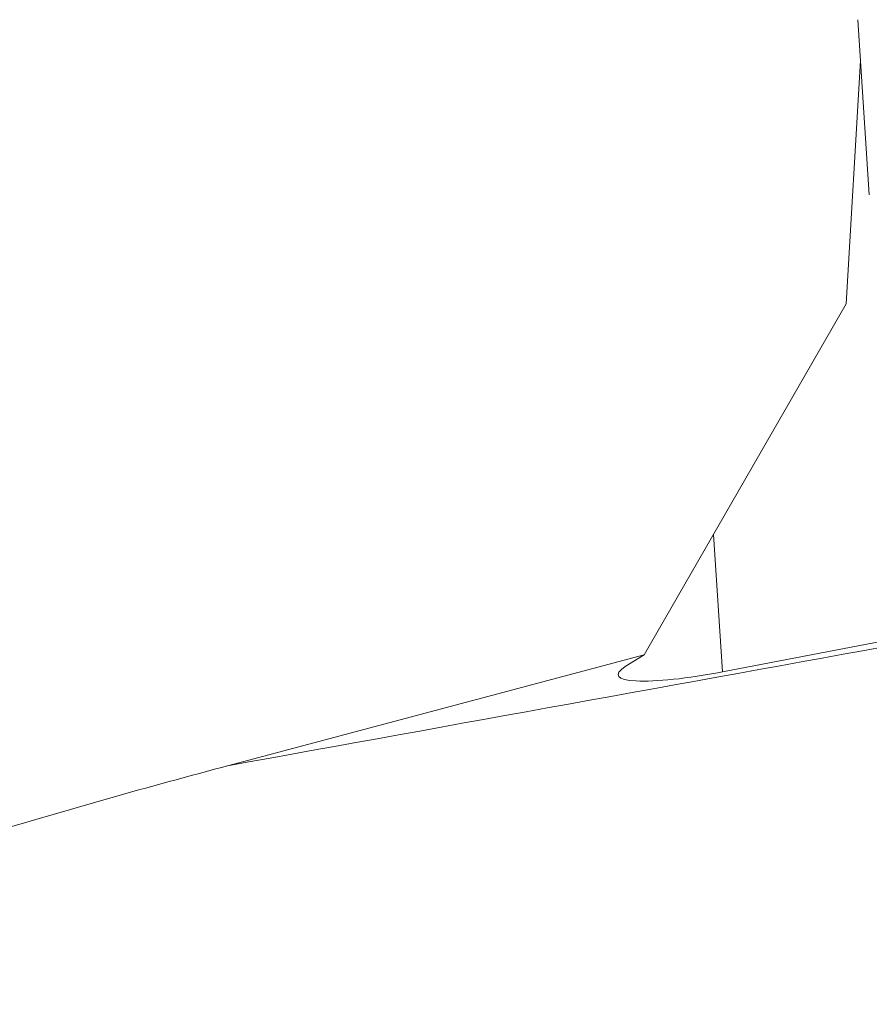
# Model space of a CAD drawing. Units: millimetres. Extents: x -23 to 60, y -103 to 32.
# Drawn here: x 29 to 31, y -8 to -6 of the extents above; entities that cross this region are included whole.
import ezdxf

# ---------------------------------------------------------------- set-up
doc = ezdxf.new("R2010")
doc.units = ezdxf.units.MM
doc.layers.add('1', color=4, linetype='Continuous')
doc.layers.add('2', color=7, linetype='Continuous')
doc.styles.add('iso_b_vert', font='simplex.shx')
doc.dimstyles.get("Standard").update_dxf_attribs({"dimtxt": 0.18, "dimasz": 0.18, "dimexe": 0.18, "dimexo": 0.0625, "dimgap": 0.09, "dimtad": 1, "dimzin": 0, "dimdsep": 52, "dimtxsty": 'Standard', "dimcen": 0.09, "dimadec": 0, "dimazin": 0, "dimtfac": 1, "dimtdec": 4, "dimtofl": 0, "dimtmove": 0, "dimatfit": 3, "dimfxl": 1, "dimtolj": 1, "dimtzin": 0, "dimarcsym": 0})

# ---------------------------------------------------------------- blocks, each defined once
blk = doc.blocks.new('_U1')
at = {"layer": '2', "lineweight": 13}
for p, q in [((0, -7.715), (0, -56.04534)), ((40, -33.0875), (40, -56.04534)), ((0, -54.04534), (40, -54.04534))]:
    blk.add_line(p, q, dxfattribs=at)
at = {"layer": '2', "lineweight": 18}
for points in [[(0, -54.04534), (3.499998, -53.584556), (3.500002, -54.506124)], [(40, -54.04534), (36.500002, -54.506124), (36.499998, -53.584556)]]:
    blk.add_solid(points, dxfattribs=at)
at = {"layer": '2', "lineweight": 18, "insert": (17.910767, -53.012706), "char_height": 3.5, "attachment_point": 7, "line_spacing_factor": 1.084337, "style": 'iso_b_vert'}
blk.add_mtext('\\W0.7361;40', dxfattribs=at)

msp = doc.modelspace()

# ---------------------------------------------------------------- linework, layer by layer
at = {"layer": '1', "lineweight": 18}
for p, q in [((30.9708, -6.069), (30.9923, -6.3933)), ((30.9494, -6.595), (30.9759, -6.1448)), ((30.9494, -6.595), (30.5751, -7.2448)), ((30.7204, -7.2762), (31.0601, -7.211)), ((29.8036, -7.45), (30.5751, -7.2448)), ((30.5751, -7.2448), (30.5404, -7.2664))]:
    msp.add_line(p, q, dxfattribs=at)
at = {"layer": '1', "lineweight": 13}
msp.add_line((30.7035, -7.0218), (30.7204, -7.2762), dxfattribs=at)
at = {"layer": '1', "lineweight": 18}
msp.add_ellipse((30.7248, -7.2423), major_axis=(0.1978, 0.0398), ratio=0.160513, start_param=2.737831, end_param=-1.625492, dxfattribs=at)
at = {"layer": '1', "lineweight": 13}
msp.add_open_spline([(29.8036, -7.45), (30.2267, -7.3734), (30.6454, -7.2976), (31.0611, -7.2224)], degree=3, dxfattribs=at)
at = {"layer": '1', "lineweight": 18}
msp.add_open_spline([(27.6881, -8.6054), (27.6893, -8.5873), (27.6919, -8.5692), (27.7, -8.533), (27.7056, -8.5148), (27.7261, -8.4612), (27.745, -8.4265), (27.78, -8.3757), (27.7928, -8.359), (27.8136, -8.3342), (27.8208, -8.326), (27.8356, -8.3098), (27.8432, -8.3017), (27.8823, -8.2619), (27.9168, -8.2314), (27.9909, -8.1726), (28.0305, -8.1442), (28.093, -8.103), (28.1144, -8.0894), (28.1581, -8.0628), (28.1805, -8.0497), (28.2487, -8.011), (28.2954, -7.9863), (28.3911, -7.9384), (28.4399, -7.9152), (28.5893, -7.8479), (28.6924, -7.8057), (28.904, -7.7255), (29.0125, -7.6874), (29.1782, -7.6326), (29.234, -7.6148), (29.3462, -7.5799), (29.4026, -7.5629), (29.5729, -7.5128), (29.6877, -7.4808), (29.8036, -7.45)], degree=3, knots=[0, 0, 0, 0, 0.03125, 0.03125, 0.0625, 0.0625, 0.125, 0.125, 0.15625, 0.15625, 0.171875, 0.171875, 0.1875, 0.1875, 0.25, 0.25, 0.3125, 0.3125, 0.34375, 0.34375, 0.375, 0.375, 0.4375, 0.4375, 0.5, 0.5, 0.625, 0.625, 0.75, 0.75, 0.8125, 0.8125, 0.875, 0.875, 1, 1, 1, 1], dxfattribs=at)

# ---------------------------------------------------------------- dimensions: what is measured, and where the dimension line sits
at = {"layer": '2', "lineweight": 18}
dim = msp.add_linear_dim(base=(40, -54.0453), p1=(0, -6.1275), p2=(40, -31.5), dimstyle='Standard', override={"dimtxt": 3.5, "dimasz": 3.5, "dimexe": 2, "dimexo": 1.5875, "dimgap": 1.75, "dimtad": 1, "dimtih": 1, "dimtoh": 0, "dimdec": 1, "dimlfac": 1, "dimzin": 8, "dimdsep": 46, "dimlunit": 2, "dimpost": '<>', "dimtxsty": 'iso_b_vert', "dimsah": 1, "dimse1": 0, "dimse2": 0, "dimsd1": 0, "dimsd2": 0, "dimclrd": 2, "dimclre": 2, "dimclrt": 2, "dimtol": 0, "dimtm": -0.1, "dimtfac": 1, "dimtdec": 2, "dimtofl": 1, "dimtmove": 0, "dimtzin": 8, "dimlwd": 13, "dimlwe": 13}, dxfattribs=at)
dim.commit()
dim.dimension.update_dxf_attribs({"geometry": '_U1', "text_midpoint": (20, -54.0453)})

doc.saveas('drawing.dxf')
